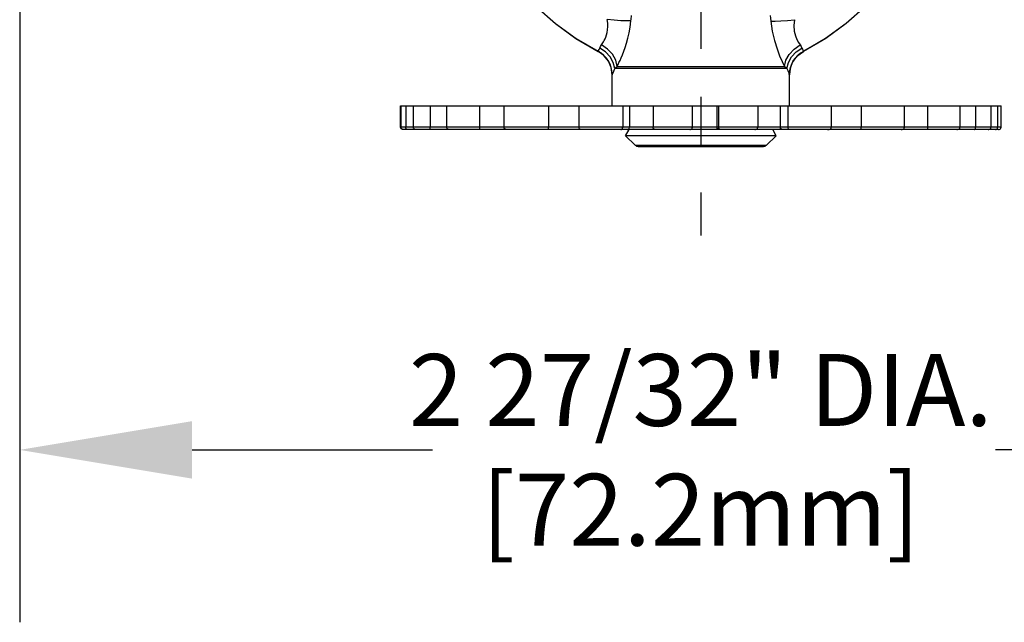
# Model space of a CAD drawing. Units: inches. Extents: x -0.2 to 12.2, y 2.2 to 8.6.
# Drawn here: x 3.5 to 5.5, y 2.2 to 3.5 of the extents above; entities that cross this region are included whole.
import ezdxf

# ---------------------------------------------------------------- set-up
doc = ezdxf.new("R2010")
doc.units = ezdxf.units.IN
doc.header["$MEASUREMENT"] = 0
doc.linetypes.add('CENTER', pattern=[2, 1.25, -0.25, 0.25, -0.25])
doc.layers.add('DEFAULT_1', color=7, linetype='CENTER')
doc.layers.add('DIM', color=2, linetype='Continuous')
doc.styles.add('ROMAN', font='ROMANS', dxfattribs={"oblique": 15, "height": 0.07})

msp = doc.modelspace()

# ---------------------------------------------------------------- linework, layer by layer
at = {"color": 9, "linetype": 'Continuous'}
for p, q in [((4.6695, 3.3965), (4.6696, 3.3967)), ((5.0988, 3.3967), (5.0989, 3.3965)), ((5.0638, 3.3609), (4.7045, 3.3609)), ((4.7095, 3.3653), (5.0588, 3.3653)), ((4.6992, 3.3477), (4.6994, 3.3481)), ((5.069, 3.3481), (5.0692, 3.3477)), ((4.735, 3.2831), (4.735, 3.2381)), ((4.918, 3.2381), (4.918, 3.2831)), ((5.0502, 3.2831), (5.0502, 3.2381)), ((4.7843, 3.2381), (4.2572, 3.2381)), ((4.8665, 3.2381), (4.7846, 3.2381)), ((5.5112, 3.2381), (4.8665, 3.2381)), ((4.7468, 3.2009), (5.0215, 3.2009)), ((4.7531, 3.1982), (5.0153, 3.1982))]:
    msp.add_line(p, q, dxfattribs=at)
at = {"color": 7, "linetype": 'Continuous'}
for p, q in [((4.6992, 3.2831), (4.6992, 3.3477)), ((5.0692, 3.2831), (5.0692, 3.3477)), ((4.2572, 3.2831), (5.5112, 3.2831)), ((4.2572, 3.2381), (4.2572, 3.2831)), ((4.2583, 3.2381), (4.2583, 3.2831)), ((4.2681, 3.2831), (4.2681, 3.2381)), ((4.2837, 3.2831), (4.2837, 3.2381)), ((4.3189, 3.2831), (4.3189, 3.2381)), ((4.3533, 3.2831), (4.3533, 3.2381)), ((4.423, 3.2381), (4.423, 3.2831)), ((4.4733, 3.2381), (4.4733, 3.2831)), ((4.5664, 3.2831), (4.5664, 3.2381)), ((4.6295, 3.2831), (4.6295, 3.2381)), ((4.721, 3.2831), (4.721, 3.2381)), ((4.7846, 3.2831), (4.7846, 3.2381)), ((4.8665, 3.2381), (4.8665, 3.2831)), ((4.9215, 3.2381), (4.9215, 3.2831)), ((5.0031, 3.2831), (5.0031, 3.2381)), ((5.0662, 3.2831), (5.0662, 3.2381)), ((5.1566, 3.2831), (5.1566, 3.2381)), ((5.2187, 3.2831), (5.2187, 3.2381)), ((5.3097, 3.2381), (5.3097, 3.2831)), ((5.3584, 3.2381), (5.3584, 3.2831)), ((5.4253, 3.2831), (5.4253, 3.2381)), ((5.4577, 3.2831), (5.4577, 3.2381)), ((5.4901, 3.2831), (5.4901, 3.2381)), ((5.5037, 3.2831), (5.5037, 3.2381)), ((5.5112, 3.2381), (5.5112, 3.2831)), ((4.2576, 3.2362), (4.2572, 3.2381)), ((4.2585, 3.2348), (4.2576, 3.2362)), ((4.2597, 3.2338), (4.2585, 3.2348)), ((4.7267, 3.2201), (4.7342, 3.2331)), ((4.997, 3.2331), (4.9974, 3.2331)), ((5.0417, 3.2201), (5.0342, 3.2331)), ((5.0417, 3.2201), (4.7267, 3.2201)), ((4.7468, 3.2009), (4.7267, 3.2201)), ((5.0215, 3.2009), (5.0417, 3.2201)), ((4.7544, 3.1981), (4.7531, 3.1982)), ((4.7544, 3.1981), (5.0139, 3.1981)), ((5.0139, 3.1981), (5.0153, 3.1982))]:
    msp.add_line(p, q, dxfattribs=at)
at = {"color": 3, "linetype": 'Continuous'}
for p, q in [((4.8614, 3.2331), (4.2624, 3.2331)), ((4.997, 3.2331), (4.8621, 3.2331)), ((5.5059, 3.2331), (4.9974, 3.2331))]:
    msp.add_line(p, q, dxfattribs=at)
at = {"color": 9, "linetype": 'Continuous'}
for points in [[(4.541, 3.4897), (4.5806, 3.4546), (4.6235, 3.4234), (4.6695, 3.3966)], [(4.5411, 3.4898), (4.5806, 3.4547), (4.6236, 3.4235), (4.6696, 3.3967)], [(5.2272, 3.4898), (5.1877, 3.4547), (5.1447, 3.4235), (5.0988, 3.3967)], [(5.2273, 3.4897), (5.1878, 3.4546), (5.1448, 3.4234), (5.0988, 3.3966)], [(4.677, 3.4102), (4.6783, 3.412), (4.6796, 3.4141), (4.6811, 3.4166), (4.6826, 3.4194), (4.6842, 3.4227), (4.6858, 3.4265), (4.6873, 3.431), (4.6886, 3.4361), (4.6896, 3.4418), (4.69, 3.4482), (4.6898, 3.4553), (4.6888, 3.463)], [(4.7383, 3.4602), (4.729, 3.46), (4.7171, 3.4605), (4.7034, 3.4615), (4.6888, 3.463)], [(4.7095, 3.3653), (4.7113, 3.3689), (4.7133, 3.373), (4.7155, 3.3778), (4.7179, 3.3833), (4.7205, 3.3895), (4.7232, 3.3967), (4.7261, 3.4048), (4.7289, 3.414), (4.7317, 3.4241), (4.7342, 3.4352), (4.7365, 3.4473), (4.7383, 3.4602)], [(4.7383, 3.4602), (4.7386, 3.463), (4.7389, 3.4659), (4.7391, 3.4689), (4.7393, 3.4718)], [(5.029, 3.4718), (5.0295, 3.4659), (5.0302, 3.4597)], [(5.0302, 3.4597), (5.0394, 3.4597), (5.0513, 3.4602), (5.065, 3.4612), (5.0795, 3.4627)], [(5.0302, 3.4597), (5.0334, 3.4389), (5.0379, 3.4193), (5.0433, 3.4018), (5.0487, 3.3874), (5.0539, 3.3755), (5.0588, 3.3653)], [(5.0795, 3.4627), (5.0783, 3.4504), (5.0792, 3.4391), (5.0816, 3.4293), (5.0847, 3.4216), (5.088, 3.4154), (5.0913, 3.4102)], [(4.6993, 3.3479), (4.6972, 3.3627), (4.6912, 3.3764), (4.6818, 3.388), (4.6695, 3.3966)], [(4.6696, 3.3967), (4.67, 3.3974), (4.6707, 3.3986), (4.6717, 3.4006), (4.6732, 3.4036)], [(4.6994, 3.3481), (4.6973, 3.3629), (4.6913, 3.3765), (4.6818, 3.3881), (4.6696, 3.3967)], [(4.6732, 3.4036), (4.6749, 3.4068), (4.677, 3.4102)], [(4.7045, 3.3609), (4.7013, 3.3736), (4.6946, 3.3855), (4.685, 3.3957), (4.6732, 3.4036)], [(4.7095, 3.3653), (4.7065, 3.378), (4.6996, 3.3904), (4.6896, 3.4014), (4.677, 3.4102)], [(5.0588, 3.3653), (5.0619, 3.378), (5.0687, 3.3903), (5.0788, 3.4014), (5.0913, 3.4102)], [(5.0638, 3.3609), (5.0671, 3.3736), (5.0737, 3.3855), (5.0833, 3.3957), (5.0952, 3.4036)], [(5.069, 3.3481), (5.0711, 3.3629), (5.0771, 3.3765), (5.0865, 3.3881), (5.0988, 3.3967)], [(5.0691, 3.3479), (5.0711, 3.3627), (5.0771, 3.3764), (5.0866, 3.388), (5.0988, 3.3966)], [(5.0913, 3.4102), (5.0935, 3.4068), (5.0952, 3.4036)], [(5.0952, 3.4036), (5.0964, 3.4011), (5.0973, 3.3993), (5.098, 3.398), (5.0985, 3.3972), (5.0988, 3.3967)], [(4.6994, 3.3481), (4.6999, 3.3493), (4.7009, 3.3517), (4.7024, 3.3554), (4.7045, 3.3609)], [(4.7045, 3.3609), (4.7069, 3.363), (4.7095, 3.3653)], [(5.0588, 3.3653), (5.0615, 3.363), (5.0638, 3.3609)], [(5.0638, 3.3609), (5.0656, 3.3563), (5.067, 3.3529), (5.068, 3.3505), (5.0686, 3.349), (5.069, 3.3481)], [(4.7301, 3.2331), (4.7325, 3.2338), (4.7343, 3.2356), (4.735, 3.2381)], [(4.923, 3.2331), (4.9205, 3.2338), (4.9186, 3.2356), (4.918, 3.2381)], [(5.0551, 3.2331), (5.0526, 3.2338), (5.0509, 3.2356), (5.0502, 3.2381)]]:
    msp.add_lwpolyline(points, dxfattribs=at)
at = {"color": 7, "linetype": 'Continuous'}
for points in [[(4.541, 3.4896), (4.5805, 3.4545), (4.6235, 3.4233), (4.6695, 3.3965)], [(5.2274, 3.4896), (5.1879, 3.4545), (5.1449, 3.4233), (5.0989, 3.3965)], [(4.2637, 3.2331), (4.2623, 3.2333), (4.2609, 3.2338), (4.2596, 3.2348), (4.2587, 3.2362), (4.2583, 3.2381)], [(4.2624, 3.2331), (4.2611, 3.2333), (4.2597, 3.2338)], [(4.272, 3.2331), (4.271, 3.2333), (4.27, 3.2338), (4.2691, 3.2348), (4.2684, 3.2362), (4.2681, 3.2381)], [(4.29, 3.2331), (4.2884, 3.2333), (4.2867, 3.2338), (4.2853, 3.2348), (4.2841, 3.2362), (4.2837, 3.2381)], [(4.3207, 3.2331), (4.3203, 3.2332), (4.32, 3.2336), (4.3196, 3.2342), (4.3193, 3.2351), (4.319, 3.2364), (4.3189, 3.2381)], [(4.3599, 3.2331), (4.3581, 3.2333), (4.3564, 3.2339), (4.3549, 3.2349), (4.3537, 3.2363), (4.3533, 3.2381)], [(4.4231, 3.2331), (4.4231, 3.2333), (4.4231, 3.2338), (4.423, 3.2348), (4.423, 3.2362), (4.423, 3.2381)], [(4.4806, 3.2331), (4.4787, 3.2333), (4.4768, 3.2338), (4.4751, 3.2348), (4.4738, 3.2362), (4.4733, 3.2381)], [(4.5651, 3.2331), (4.5654, 3.2333), (4.5658, 3.2339), (4.5661, 3.2349), (4.5663, 3.2363), (4.5664, 3.2381)], [(4.6373, 3.2331), (4.6357, 3.2332), (4.6341, 3.2336), (4.6325, 3.2342), (4.6311, 3.2351), (4.63, 3.2364), (4.6295, 3.2381)], [(4.7172, 3.2331), (4.7182, 3.2333), (4.7192, 3.2338), (4.72, 3.2348), (4.7207, 3.2362), (4.721, 3.2381)], [(4.7905, 3.2331), (4.789, 3.2333), (4.7875, 3.2338), (4.7861, 3.2348), (4.785, 3.2362), (4.7846, 3.2381)], [(4.8614, 3.2331), (4.8627, 3.2333), (4.864, 3.2338), (4.8652, 3.2348), (4.8661, 3.2362), (4.8665, 3.2381)], [(4.9264, 3.2331), (4.9251, 3.2333), (4.9239, 3.2338), (4.9227, 3.2348), (4.9219, 3.2362), (4.9215, 3.2381)], [(4.997, 3.2331), (4.9986, 3.2333), (5.0001, 3.2338), (5.0016, 3.2348), (5.0027, 3.2362), (5.0031, 3.2381)], [(5.0698, 3.2331), (5.0689, 3.2333), (5.068, 3.2338), (5.0671, 3.2348), (5.0665, 3.2362), (5.0662, 3.2381)], [(5.1488, 3.2331), (5.1504, 3.2332), (5.1521, 3.2336), (5.1536, 3.2342), (5.155, 3.2351), (5.1561, 3.2364), (5.1566, 3.2381)], [(5.2198, 3.2331), (5.2195, 3.2333), (5.2192, 3.2339), (5.219, 3.2349), (5.2188, 3.2363), (5.2187, 3.2381)], [(5.3024, 3.2331), (5.3043, 3.2333), (5.3062, 3.2338), (5.3078, 3.2348), (5.3091, 3.2362), (5.3097, 3.2381)], [(5.3581, 3.2331), (5.3582, 3.2333), (5.3583, 3.2338), (5.3583, 3.2348), (5.3584, 3.2362), (5.3584, 3.2381)], [(5.4187, 3.2331), (5.4204, 3.2333), (5.4222, 3.2339), (5.4237, 3.2349), (5.4248, 3.2363), (5.4253, 3.2381)], [(5.4556, 3.2331), (5.4561, 3.2332), (5.4565, 3.2336), (5.4569, 3.2342), (5.4573, 3.2351), (5.4576, 3.2364), (5.4577, 3.2381)], [(5.4839, 3.2331), (5.4855, 3.2333), (5.4871, 3.2338), (5.4885, 3.2348), (5.4896, 3.2362), (5.4901, 3.2381)], [(5.4996, 3.2331), (5.5007, 3.2333), (5.5017, 3.2338), (5.5027, 3.2348), (5.5034, 3.2362), (5.5037, 3.2381)], [(5.5059, 3.2331), (5.5073, 3.2333), (5.5086, 3.2338), (5.5098, 3.2348), (5.5108, 3.2362), (5.5112, 3.2381)]]:
    msp.add_lwpolyline(points, dxfattribs=at)
for centre, radius, start, end in [((4.6442, 3.3477), 0.055, 360, 62.6232), ((5.1242, 3.3477), 0.055, 117.3768, 180), ((4.7537, 3.2081), 0.01, 226.3746, 266.2466), ((5.0146, 3.2081), 0.01, 273.7534, 313.6254)]:
    msp.add_arc(centre, radius, start, end, dxfattribs=at)
at = {"layer": 'DEFAULT_1', "color": 4, "linetype": 'CENTER', "ltscale": 0.15}
msp.add_line((4.8842, 4.5644), (4.8842, 3.0122), dxfattribs=at)
at = {"layer": 'DIM'}
for p, q in [((3.4619, 4.2735), (3.4619, 2.2045)), ((3.8219, 2.5645), (4.3237, 2.5645)), ((5.9465, 2.5645), (5.4998, 2.5645))]:
    msp.add_line(p, q, dxfattribs=at)
msp.add_solid([(3.8219, 2.6245), (3.8219, 2.5045), (3.4619, 2.5645)], dxfattribs=at)

# ---------------------------------------------------------------- texts
at = {"layer": 'DIM', "insert": (4.8842, 2.5645), "char_height": 0.15, "attachment_point": 5, "style": 'ROMAN'}
msp.add_mtext('\\A1;2 27/32" DIA.\\P[72.2mm]', dxfattribs=at)

doc.saveas('drawing.dxf')
